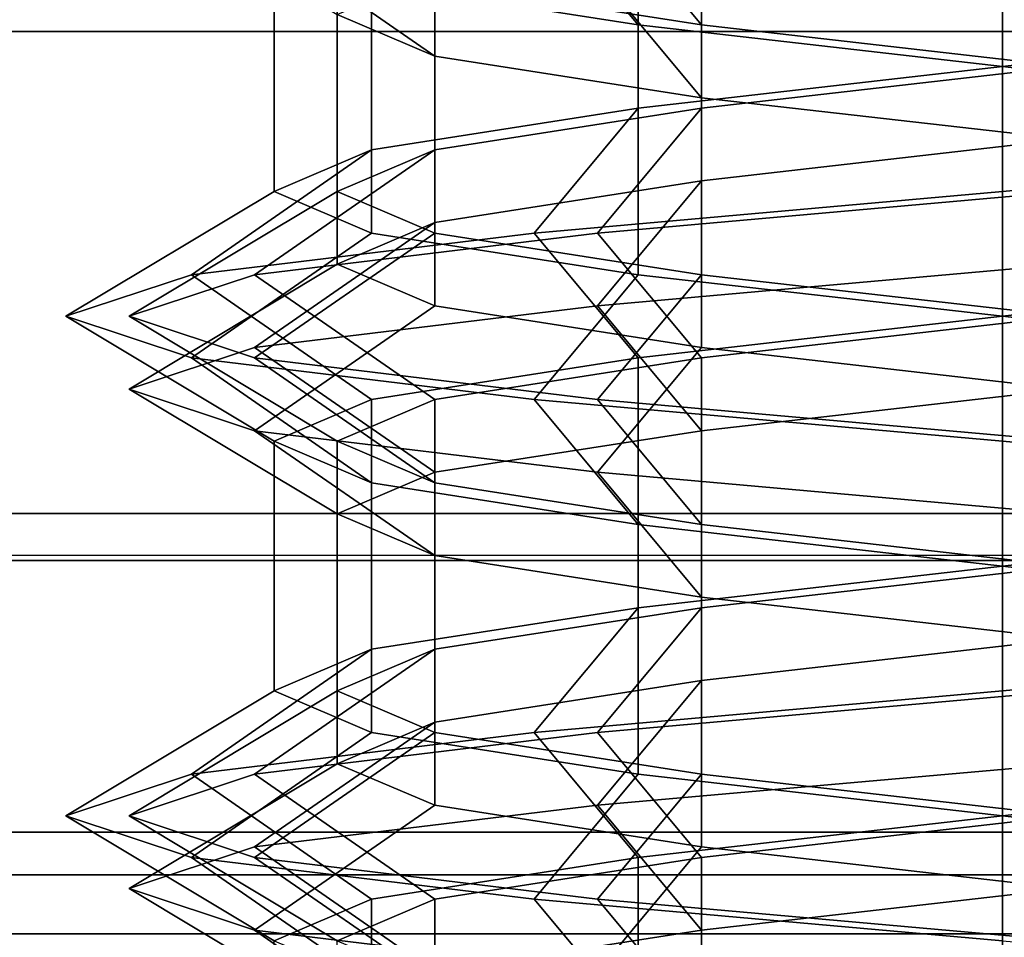
# Model space of a CAD drawing. Extents: x -218 to 262, y -7 to 105.
# Drawn here: x -192 to -192, y 0 to 0 of the extents above; entities that cross this region are included whole.
import ezdxf

# ---------------------------------------------------------------- set-up
doc = ezdxf.new("R2010")
doc.units = 0
doc.header["$LTSCALE"] = 192
doc.layers.add('LAYER_6', color=1, linetype='CONTINUOUS')
doc.layers.add('LAYER_7', color=1, linetype='CONTINUOUS')

msp = doc.modelspace()

# ---------------------------------------------------------------- linework, layer by layer
at = {"layer": 'LAYER_6', "color": 175}
for points, invisible_edges in [([(-201.778795, 7.51617, -107.975083), (-217.496474, -7.010837, -107.975083), (-178.202767, -7.010837, -107.975083), (-178.202767, 7.51617, -107.975083)], 1), ([(-178.202767, 7.516093, -93.843271), (-217.496474, -5.919927, -93.843271), (-217.496474, 1.716436, -93.843271), (-217.496474, 7.516093, -93.843271)], 7), ([(-178.202767, -7.010779, -93.843271), (-217.496474, -7.010779, -93.843271), (-217.496474, -5.919927, -93.843271), (-178.202767, 7.516093, -93.843271)], 6), ([(-201.773895, -0.069518, -95.189299), (-201.773895, -0.171946, -95.036005), (-178.202767, -0.266578, -94.894377), (-178.202767, -0.069518, -95.189299)], 2), ([(-201.773895, -0.069518, -106.618947), (-178.202767, -0.069518, -106.618947), (-178.202767, -0.266578, -106.91387), (-201.773895, -0.171946, -106.772242)], 4), ([(-217.496474, -0.266578, -94.894377), (-178.202767, -0.266578, -94.894377), (-201.773895, -0.171946, -95.036005)], 14), ([(-178.202767, -0.266578, -106.91387), (-217.496474, -0.266578, -106.91387), (-201.773895, -0.171946, -106.772242)], 14)]:
    msp.add_3dface(points, dxfattribs=dict(at, invisible_edges=invisible_edges))
at = {"layer": 'LAYER_6', "color": 1}
for points in [[(-181.792604, 1.901786, -74.812704), (-198.438121, 1.901786, -74.812704), (-198.438121, -1.290854, -74.812704), (-181.792604, -1.291047, -74.812704)], [(-181.792604, 1.901786, -74.791671), (-181.792604, -1.291047, -74.791671), (-198.438121, -1.290854, -74.791671), (-198.438121, 1.901786, -74.791671)]]:
    msp.add_3dface(points, dxfattribs=at)
at = {"layer": 'LAYER_6', "color": 8}
for points, invisible_edges in [([(-181.787038, -1.260408, -74.830293), (-181.787038, 1.869915, -74.830293), (-198.435593, 1.897314, -74.830293), (-198.435593, -1.260408, -74.830293)], 5), ([(-181.787038, -0.243391, -74.799832), (-181.787038, -1.260408, -74.799832), (-196.702838, -1.260408, -74.799832), (-196.731753, -0.244673, -74.799832)], 4), ([(-196.703049, -0.254553, -74.800187), (-181.787186, -0.2515, -74.800187), (-181.787186, -1.291139, -74.830293), (-196.703049, -1.287055, -74.799832)], 4)]:
    msp.add_3dface(points, dxfattribs=dict(at, invisible_edges=invisible_edges))
at = {"layer": 'LAYER_6', "color": 153}
for points, invisible_edges in [([(-183.894993, 0.740129, -74.800187), (-181.787186, -0.2515, -74.800187), (-196.703049, -0.254553, -74.800187), (-196.702863, -0.184351, -74.800187)], 9), ([(-196.702902, 0.737076, -74.800187), (-183.894993, 0.740129, -74.800187), (-196.702863, -0.184351, -74.800187), (-196.702863, -0.18428, -74.800187)], 2), ([(-183.93285, -0.183001, -74.800187), (-183.93285, -0.184169, -74.74061), (-196.731753, -0.185451, -74.74061), (-196.702882, -0.184287, -74.799832)], 4), ([(-196.731753, -0.244673, -74.799832), (-196.731753, -0.185451, -74.74061), (-183.93285, -0.184169, -74.74061), (-183.93285, -0.243745, -74.800187)], 8), ([(-181.787135, -0.243745, -74.800187), (-196.731753, -0.244673, -74.799832), (-183.93285, -0.243745, -74.800187)], 2)]:
    msp.add_3dface(points, dxfattribs=dict(at, invisible_edges=invisible_edges))
at = {"layer": 'LAYER_6', "color": 13}
for points in [[(-178.20792, 0.734342, -93.813591), (-202.298698, 0.734342, -93.813591), (-202.298698, -0.174749, -93.813591), (-178.20792, -0.174749, -93.813591)], [(-192.596303, 0.734342, -65.776734), (-191.480621, 0.734342, -65.314603), (-191.480621, -0.174749, -65.314603), (-192.596303, -0.174749, -65.776734)]]:
    msp.add_3dface(points, dxfattribs=at)
at = {"layer": 'LAYER_6', "color": 175}
for points in [[(-201.773895, -0.000316, -95.537196), (-201.773895, -0.069518, -95.189299), (-178.202767, -0.069518, -95.189299), (-178.202767, -0.000316, -95.537196)], [(-201.773895, -0.069518, -106.618947), (-201.773895, -0.000316, -106.27105), (-178.202767, -0.000316, -106.27105), (-178.202767, -0.069518, -106.618947)], [(-178.202767, -0.56151, -94.697307), (-178.202767, -0.266578, -94.894377), (-217.496474, -0.266578, -94.894377), (-217.496474, -0.56151, -94.697307)], [(-178.202767, -0.266578, -106.91387), (-178.202767, -0.56151, -107.110939), (-217.496474, -0.56151, -107.110939), (-217.496474, -0.266578, -106.91387)]]:
    msp.add_3dface(points, dxfattribs=at)
at = {"layer": 'LAYER_6', "color": 13}
for points, invisible_edges in [([(-178.20792, -0.174749, -93.813591), (-202.298698, -0.174749, -93.813591), (-190.283348, -0.174749, -70.623964), (-190.065661, -0.174749, -70.595305)], 10), ([(-202.298698, -0.174749, -93.813591), (-194.768312, -0.174749, -68.712304), (-190.703885, -0.174749, -70.511281)], 14), ([(-190.501034, -0.174749, -70.595305), (-202.298698, -0.174749, -93.813591), (-190.703885, -0.174749, -70.511281)], 3), ([(-190.283348, -0.174749, -70.623964), (-202.298698, -0.174749, -93.813591), (-190.501034, -0.174749, -70.595305)], 3), ([(-194.768312, -0.174749, -68.712304), (-191.095763, -0.174749, -69.565203), (-191.124422, -0.174749, -69.782889)], 13), ([(-194.751634, -0.174749, -68.585616), (-191.095763, -0.174749, -69.565203), (-194.768312, -0.174749, -68.712304)], 3), ([(-191.095763, -0.174749, -70.000575), (-194.768312, -0.174749, -68.712304), (-191.124422, -0.174749, -69.782889)], 3), ([(-191.011739, -0.174749, -70.203426), (-194.768312, -0.174749, -68.712304), (-191.095763, -0.174749, -70.000575)], 3), ([(-190.878077, -0.174749, -70.377619), (-194.768312, -0.174749, -68.712304), (-191.011739, -0.174749, -70.203426)], 3), ([(-190.703885, -0.174749, -70.511281), (-194.768312, -0.174749, -68.712304), (-190.878077, -0.174749, -70.377619)], 3), ([(-194.289503, -0.174749, -67.469934), (-191.011739, -0.174749, -69.362352), (-191.095763, -0.174749, -69.565203), (-194.751634, -0.174749, -68.585616)], 5), ([(-194.289503, -0.174749, -67.469934), (-193.55436, -0.174749, -66.511877), (-190.878077, -0.174749, -69.18816), (-191.011739, -0.174749, -69.362352)], 10), ([(-193.55436, -0.174749, -66.511877), (-192.596303, -0.174749, -65.776734), (-190.703885, -0.174749, -69.054497), (-190.878077, -0.174749, -69.18816)], 10), ([(-192.596303, -0.174749, -65.776734), (-191.480621, -0.174749, -65.314603), (-190.501034, -0.174749, -68.970474), (-190.703885, -0.174749, -69.054497)], 10)]:
    msp.add_3dface(points, dxfattribs=dict(at, invisible_edges=invisible_edges))
at = {"layer": 'LAYER_7', "color": 193}
for points in [[(-192.263966, -0.022605, -97.538045), (-192.18442, -0.013514, -97.559359), (-192.18442, -0.068059, -97.559359), (-192.263966, -0.07715, -97.538045)], [(-192.343511, -0.031696, -97.559359), (-192.263966, -0.022605, -97.538045), (-192.263966, -0.07715, -97.538045), (-192.343511, -0.086241, -97.559359)], [(-192.329723, -0.031696, -104.01044), (-192.250178, -0.022605, -103.989126), (-192.250178, -0.07715, -103.989126), (-192.329723, -0.086241, -104.01044)], [(-192.366238, -0.040787, -97.874277), (-192.441107, -0.031696, -97.799408), (-192.401742, -0.058968, -97.776681), (-192.343511, -0.068059, -97.834912)], [(-192.35245, -0.040787, -104.325358), (-192.427319, -0.031696, -104.25049), (-192.387954, -0.058968, -104.227762), (-192.329723, -0.068059, -104.285994)], [(-192.401742, -0.040787, -97.61759), (-192.343511, -0.031696, -97.559359), (-192.343511, -0.086241, -97.559359), (-192.401742, -0.095332, -97.61759)], [(-192.387954, -0.040787, -104.068671), (-192.329723, -0.031696, -104.01044), (-192.329723, -0.086241, -104.01044), (-192.387954, -0.095332, -104.068671)], [(-192.427319, -0.04758, -100.959995), (-192.454723, -0.038489, -100.857723), (-192.409268, -0.065762, -100.857723), (-192.387954, -0.074853, -100.937268)], [(-192.329723, -0.04758, -100.719946), (-192.250178, -0.038489, -100.698632), (-192.250178, -0.093035, -100.698632), (-192.329723, -0.102126, -100.719946)], [(-192.423057, -0.049878, -97.697136), (-192.401742, -0.040787, -97.61759), (-192.401742, -0.095332, -97.61759), (-192.423057, -0.104423, -97.697136)], [(-192.409268, -0.049878, -104.148217), (-192.387954, -0.040787, -104.068671), (-192.387954, -0.095332, -104.068671), (-192.409268, -0.104423, -104.148217)], [(-192.263966, -0.049878, -97.901681), (-192.366238, -0.040787, -97.874277), (-192.343511, -0.068059, -97.834912), (-192.263966, -0.07715, -97.856227)], [(-192.250178, -0.049878, -104.352762), (-192.35245, -0.040787, -104.325358), (-192.329723, -0.068059, -104.285994), (-192.250178, -0.07715, -104.307308)], [(-192.35245, -0.056671, -101.034864), (-192.427319, -0.04758, -100.959995), (-192.387954, -0.074853, -100.937268), (-192.329723, -0.083944, -100.9955)], [(-192.387954, -0.056671, -100.778177), (-192.329723, -0.04758, -100.719946), (-192.329723, -0.102126, -100.719946), (-192.387954, -0.111217, -100.778177)], [(-192.401742, -0.058968, -97.776681), (-192.423057, -0.049878, -97.697136), (-192.423057, -0.104423, -97.697136), (-192.401742, -0.113514, -97.776681)], [(-192.387954, -0.058968, -104.227762), (-192.409268, -0.049878, -104.148217), (-192.409268, -0.104423, -104.148217), (-192.387954, -0.113514, -104.227762)], [(-192.161693, -0.058968, -97.874277), (-192.263966, -0.049878, -97.901681), (-192.263966, -0.07715, -97.856227), (-192.18442, -0.086241, -97.834912)], [(-192.409268, -0.065762, -100.857723), (-192.387954, -0.056671, -100.778177), (-192.387954, -0.111217, -100.778177), (-192.409268, -0.120308, -100.857723)], [(-192.250178, -0.065762, -101.062268), (-192.35245, -0.056671, -101.034864), (-192.329723, -0.083944, -100.9955), (-192.250178, -0.093035, -101.016814)], [(-192.343511, -0.068059, -97.834912), (-192.401742, -0.058968, -97.776681), (-192.401742, -0.113514, -97.776681), (-192.343511, -0.122605, -97.834912)], [(-192.329723, -0.068059, -104.285994), (-192.387954, -0.058968, -104.227762), (-192.387954, -0.113514, -104.227762), (-192.329723, -0.122605, -104.285994)], [(-192.387954, -0.074853, -100.937268), (-192.409268, -0.065762, -100.857723), (-192.409268, -0.120308, -100.857723), (-192.387954, -0.129398, -100.937268)], [(-192.263966, -0.07715, -97.856227), (-192.343511, -0.068059, -97.834912), (-192.343511, -0.122605, -97.834912), (-192.263966, -0.131696, -97.856227)], [(-192.250178, -0.07715, -104.307308), (-192.329723, -0.068059, -104.285994), (-192.329723, -0.122605, -104.285994), (-192.250178, -0.131696, -104.307308)], [(-192.263966, -0.07715, -97.538045), (-192.18442, -0.068059, -97.559359), (-192.161693, -0.095332, -97.519994), (-192.263966, -0.104423, -97.49259)], [(-192.329723, -0.083944, -100.9955), (-192.387954, -0.074853, -100.937268), (-192.387954, -0.129398, -100.937268), (-192.329723, -0.138489, -100.9955)], [(-192.343511, -0.086241, -97.559359), (-192.263966, -0.07715, -97.538045), (-192.263966, -0.104423, -97.49259), (-192.366238, -0.113514, -97.519994)], [(-192.329723, -0.086241, -104.01044), (-192.250178, -0.07715, -103.989126), (-192.250178, -0.104423, -103.943671), (-192.35245, -0.113514, -103.971075)], [(-192.18442, -0.086241, -97.834912), (-192.263966, -0.07715, -97.856227), (-192.263966, -0.131696, -97.856227), (-192.18442, -0.140787, -97.834912)], [(-192.250178, -0.093035, -101.016814), (-192.329723, -0.083944, -100.9955), (-192.329723, -0.138489, -100.9955), (-192.250178, -0.14758, -101.016814)], [(-192.401742, -0.095332, -97.61759), (-192.343511, -0.086241, -97.559359), (-192.366238, -0.113514, -97.519994), (-192.441107, -0.122605, -97.594863)], [(-192.387954, -0.095332, -104.068671), (-192.329723, -0.086241, -104.01044), (-192.35245, -0.113514, -103.971075), (-192.427319, -0.122605, -104.045944)], [(-192.329723, -0.102126, -100.719946), (-192.250178, -0.093035, -100.698632), (-192.250178, -0.120308, -100.653177), (-192.35245, -0.129398, -100.680581)], [(-192.423057, -0.104423, -97.697136), (-192.401742, -0.095332, -97.61759), (-192.441107, -0.122605, -97.594863), (-192.468511, -0.131696, -97.697136)], [(-192.409268, -0.104423, -104.148217), (-192.387954, -0.095332, -104.068671), (-192.427319, -0.122605, -104.045944), (-192.454723, -0.131696, -104.148217)], [(-192.263966, -0.104423, -97.49259), (-192.161693, -0.095332, -97.519994), (-192.18442, -0.122605, -97.559359), (-192.263966, -0.131696, -97.538045)], [(-192.387954, -0.111217, -100.778177), (-192.329723, -0.102126, -100.719946), (-192.35245, -0.129398, -100.680581), (-192.427319, -0.138489, -100.75545)], [(-192.401742, -0.113514, -97.776681), (-192.423057, -0.104423, -97.697136), (-192.468511, -0.131696, -97.697136), (-192.441107, -0.140787, -97.799408)], [(-192.387954, -0.113514, -104.227762), (-192.409268, -0.104423, -104.148217), (-192.454723, -0.131696, -104.148217), (-192.427319, -0.140787, -104.25049)], [(-192.366238, -0.113514, -97.519994), (-192.263966, -0.104423, -97.49259), (-192.263966, -0.131696, -97.538045), (-192.343511, -0.140787, -97.559359)], [(-192.35245, -0.113514, -103.971075), (-192.250178, -0.104423, -103.943671), (-192.250178, -0.131696, -103.989126), (-192.329723, -0.140787, -104.01044)], [(-192.409268, -0.120308, -100.857723), (-192.387954, -0.111217, -100.778177), (-192.427319, -0.138489, -100.75545), (-192.454723, -0.14758, -100.857723)], [(-192.441107, -0.122605, -97.594863), (-192.366238, -0.113514, -97.519994), (-192.343511, -0.140787, -97.559359), (-192.401742, -0.149878, -97.61759)], [(-192.343511, -0.122605, -97.834912), (-192.401742, -0.113514, -97.776681), (-192.441107, -0.140787, -97.799408), (-192.366238, -0.149878, -97.874277)], [(-192.427319, -0.122605, -104.045944), (-192.35245, -0.113514, -103.971075), (-192.329723, -0.140787, -104.01044), (-192.387954, -0.149878, -104.068671)], [(-192.329723, -0.122605, -104.285994), (-192.387954, -0.113514, -104.227762), (-192.427319, -0.140787, -104.25049), (-192.35245, -0.149878, -104.325358)], [(-192.387954, -0.129398, -100.937268), (-192.409268, -0.120308, -100.857723), (-192.454723, -0.14758, -100.857723), (-192.427319, -0.156671, -100.959995)], [(-192.35245, -0.129398, -100.680581), (-192.250178, -0.120308, -100.653177), (-192.250178, -0.14758, -100.698632), (-192.329723, -0.156671, -100.719946)], [(-192.468511, -0.131696, -97.697136), (-192.441107, -0.122605, -97.594863), (-192.401742, -0.149878, -97.61759), (-192.423057, -0.158968, -97.697136)], [(-192.454723, -0.131696, -104.148217), (-192.427319, -0.122605, -104.045944), (-192.387954, -0.149878, -104.068671), (-192.409268, -0.158968, -104.148217)], [(-192.263966, -0.131696, -97.856227), (-192.343511, -0.122605, -97.834912), (-192.366238, -0.149878, -97.874277), (-192.263966, -0.158968, -97.901681)], [(-192.250178, -0.131696, -104.307308), (-192.329723, -0.122605, -104.285994), (-192.35245, -0.149878, -104.325358), (-192.250178, -0.158968, -104.352762)], [(-192.263966, -0.131696, -97.538045), (-192.18442, -0.122605, -97.559359), (-192.18442, -0.17715, -97.559359), (-192.263966, -0.186241, -97.538045)], [(-192.427319, -0.138489, -100.75545), (-192.35245, -0.129398, -100.680581), (-192.329723, -0.156671, -100.719946), (-192.387954, -0.165762, -100.778177)], [(-192.329723, -0.138489, -100.9955), (-192.387954, -0.129398, -100.937268), (-192.427319, -0.156671, -100.959995), (-192.35245, -0.165762, -101.034864)], [(-192.441107, -0.140787, -97.799408), (-192.468511, -0.131696, -97.697136), (-192.423057, -0.158968, -97.697136), (-192.401742, -0.168059, -97.776681)], [(-192.427319, -0.140787, -104.25049), (-192.454723, -0.131696, -104.148217), (-192.409268, -0.158968, -104.148217), (-192.387954, -0.168059, -104.227762)], [(-192.343511, -0.140787, -97.559359), (-192.263966, -0.131696, -97.538045), (-192.263966, -0.186241, -97.538045), (-192.343511, -0.195332, -97.559359)], [(-192.329723, -0.140787, -104.01044), (-192.250178, -0.131696, -103.989126), (-192.250178, -0.186241, -103.989126), (-192.329723, -0.195332, -104.01044)], [(-192.18442, -0.140787, -97.834912), (-192.263966, -0.131696, -97.856227), (-192.263966, -0.158968, -97.901681), (-192.161693, -0.168059, -97.874277)], [(-192.454723, -0.14758, -100.857723), (-192.427319, -0.138489, -100.75545), (-192.387954, -0.165762, -100.778177), (-192.409268, -0.174853, -100.857723)], [(-192.250178, -0.14758, -101.016814), (-192.329723, -0.138489, -100.9955), (-192.35245, -0.165762, -101.034864), (-192.250178, -0.174853, -101.062268)], [(-192.366238, -0.149878, -97.874277), (-192.441107, -0.140787, -97.799408), (-192.401742, -0.168059, -97.776681), (-192.343511, -0.17715, -97.834912)], [(-192.35245, -0.149878, -104.325358), (-192.427319, -0.140787, -104.25049), (-192.387954, -0.168059, -104.227762), (-192.329723, -0.17715, -104.285994)], [(-192.401742, -0.149878, -97.61759), (-192.343511, -0.140787, -97.559359), (-192.343511, -0.195332, -97.559359), (-192.401742, -0.204423, -97.61759)], [(-192.387954, -0.149878, -104.068671), (-192.329723, -0.140787, -104.01044), (-192.329723, -0.195332, -104.01044), (-192.387954, -0.204423, -104.068671)], [(-192.427319, -0.156671, -100.959995), (-192.454723, -0.14758, -100.857723), (-192.409268, -0.174853, -100.857723), (-192.387954, -0.183944, -100.937268)], [(-192.329723, -0.156671, -100.719946), (-192.250178, -0.14758, -100.698632), (-192.250178, -0.202126, -100.698632), (-192.329723, -0.211217, -100.719946)], [(-192.423057, -0.158968, -97.697136), (-192.401742, -0.149878, -97.61759), (-192.401742, -0.204423, -97.61759), (-192.423057, -0.213514, -97.697136)], [(-192.409268, -0.158968, -104.148217), (-192.387954, -0.149878, -104.068671), (-192.387954, -0.204423, -104.068671), (-192.409268, -0.213514, -104.148217)], [(-192.263966, -0.158968, -97.901681), (-192.366238, -0.149878, -97.874277), (-192.343511, -0.17715, -97.834912), (-192.263966, -0.186241, -97.856227)], [(-192.250178, -0.158968, -104.352762), (-192.35245, -0.149878, -104.325358), (-192.329723, -0.17715, -104.285994), (-192.250178, -0.186241, -104.307308)], [(-192.35245, -0.165762, -101.034864), (-192.427319, -0.156671, -100.959995), (-192.387954, -0.183944, -100.937268), (-192.329723, -0.193035, -100.9955)], [(-192.387954, -0.165762, -100.778177), (-192.329723, -0.156671, -100.719946), (-192.329723, -0.211217, -100.719946), (-192.387954, -0.220308, -100.778177)], [(-192.401742, -0.168059, -97.776681), (-192.423057, -0.158968, -97.697136), (-192.423057, -0.213514, -97.697136), (-192.401742, -0.222605, -97.776681)], [(-192.387954, -0.168059, -104.227762), (-192.409268, -0.158968, -104.148217), (-192.409268, -0.213514, -104.148217), (-192.387954, -0.222605, -104.227762)], [(-192.161693, -0.168059, -97.874277), (-192.263966, -0.158968, -97.901681), (-192.263966, -0.186241, -97.856227), (-192.18442, -0.195332, -97.834912)], [(-192.409268, -0.174853, -100.857723), (-192.387954, -0.165762, -100.778177), (-192.387954, -0.220308, -100.778177), (-192.409268, -0.229398, -100.857723)], [(-192.250178, -0.174853, -101.062268), (-192.35245, -0.165762, -101.034864), (-192.329723, -0.193035, -100.9955), (-192.250178, -0.202126, -101.016814)], [(-192.343511, -0.17715, -97.834912), (-192.401742, -0.168059, -97.776681), (-192.401742, -0.222605, -97.776681), (-192.343511, -0.231696, -97.834912)], [(-192.329723, -0.17715, -104.285994), (-192.387954, -0.168059, -104.227762), (-192.387954, -0.222605, -104.227762), (-192.329723, -0.231696, -104.285994)], [(-192.387954, -0.183944, -100.937268), (-192.409268, -0.174853, -100.857723), (-192.409268, -0.229398, -100.857723), (-192.387954, -0.238489, -100.937268)], [(-192.263966, -0.186241, -97.856227), (-192.343511, -0.17715, -97.834912), (-192.343511, -0.231696, -97.834912), (-192.263966, -0.240787, -97.856227)], [(-192.250178, -0.186241, -104.307308), (-192.329723, -0.17715, -104.285994), (-192.329723, -0.231696, -104.285994), (-192.250178, -0.240787, -104.307308)], [(-192.263966, -0.186241, -97.538045), (-192.18442, -0.17715, -97.559359), (-192.161693, -0.204423, -97.519994), (-192.263966, -0.213514, -97.49259)], [(-192.329723, -0.193035, -100.9955), (-192.387954, -0.183944, -100.937268), (-192.387954, -0.238489, -100.937268), (-192.329723, -0.24758, -100.9955)], [(-192.343511, -0.195332, -97.559359), (-192.263966, -0.186241, -97.538045), (-192.263966, -0.213514, -97.49259), (-192.366238, -0.222605, -97.519994)], [(-192.329723, -0.195332, -104.01044), (-192.250178, -0.186241, -103.989126), (-192.250178, -0.213514, -103.943671), (-192.35245, -0.222605, -103.971075)], [(-192.18442, -0.195332, -97.834912), (-192.263966, -0.186241, -97.856227), (-192.263966, -0.240787, -97.856227), (-192.18442, -0.249878, -97.834912)], [(-192.250178, -0.202126, -101.016814), (-192.329723, -0.193035, -100.9955), (-192.329723, -0.24758, -100.9955), (-192.250178, -0.256671, -101.016814)], [(-192.401742, -0.204423, -97.61759), (-192.343511, -0.195332, -97.559359), (-192.366238, -0.222605, -97.519994), (-192.441107, -0.231696, -97.594863)], [(-192.387954, -0.204423, -104.068671), (-192.329723, -0.195332, -104.01044), (-192.35245, -0.222605, -103.971075), (-192.427319, -0.231696, -104.045944)], [(-192.329723, -0.211217, -100.719946), (-192.250178, -0.202126, -100.698632), (-192.250178, -0.229398, -100.653177), (-192.35245, -0.238489, -100.680581)], [(-192.423057, -0.213514, -97.697136), (-192.401742, -0.204423, -97.61759), (-192.441107, -0.231696, -97.594863), (-192.468511, -0.240787, -97.697136)], [(-192.409268, -0.213514, -104.148217), (-192.387954, -0.204423, -104.068671), (-192.427319, -0.231696, -104.045944), (-192.454723, -0.240787, -104.148217)], [(-192.263966, -0.213514, -97.49259), (-192.161693, -0.204423, -97.519994), (-192.18442, -0.231696, -97.559359), (-192.263966, -0.240787, -97.538045)], [(-192.387954, -0.220308, -100.778177), (-192.329723, -0.211217, -100.719946), (-192.35245, -0.238489, -100.680581), (-192.427319, -0.24758, -100.75545)], [(-192.401742, -0.222605, -97.776681), (-192.423057, -0.213514, -97.697136), (-192.468511, -0.240787, -97.697136), (-192.441107, -0.249878, -97.799408)], [(-192.387954, -0.222605, -104.227762), (-192.409268, -0.213514, -104.148217), (-192.454723, -0.240787, -104.148217), (-192.427319, -0.249878, -104.25049)], [(-192.366238, -0.222605, -97.519994), (-192.263966, -0.213514, -97.49259), (-192.263966, -0.240787, -97.538045), (-192.343511, -0.249878, -97.559359)], [(-192.35245, -0.222605, -103.971075), (-192.250178, -0.213514, -103.943671), (-192.250178, -0.240787, -103.989126), (-192.329723, -0.249878, -104.01044)], [(-192.409268, -0.229398, -100.857723), (-192.387954, -0.220308, -100.778177), (-192.427319, -0.24758, -100.75545), (-192.454723, -0.256671, -100.857723)], [(-192.441107, -0.231696, -97.594863), (-192.366238, -0.222605, -97.519994), (-192.343511, -0.249878, -97.559359), (-192.401742, -0.258968, -97.61759)], [(-192.343511, -0.231696, -97.834912), (-192.401742, -0.222605, -97.776681), (-192.441107, -0.249878, -97.799408), (-192.366238, -0.258968, -97.874277)], [(-192.427319, -0.231696, -104.045944), (-192.35245, -0.222605, -103.971075), (-192.329723, -0.249878, -104.01044), (-192.387954, -0.258968, -104.068671)], [(-192.329723, -0.231696, -104.285994), (-192.387954, -0.222605, -104.227762), (-192.427319, -0.249878, -104.25049), (-192.35245, -0.258968, -104.325358)], [(-192.387954, -0.238489, -100.937268), (-192.409268, -0.229398, -100.857723), (-192.454723, -0.256671, -100.857723), (-192.427319, -0.265762, -100.959995)], [(-192.35245, -0.238489, -100.680581), (-192.250178, -0.229398, -100.653177), (-192.250178, -0.256671, -100.698632), (-192.329723, -0.265762, -100.719946)], [(-192.468511, -0.240787, -97.697136), (-192.441107, -0.231696, -97.594863), (-192.401742, -0.258968, -97.61759), (-192.423057, -0.268059, -97.697136)], [(-192.454723, -0.240787, -104.148217), (-192.427319, -0.231696, -104.045944), (-192.387954, -0.258968, -104.068671), (-192.409268, -0.268059, -104.148217)], [(-192.263966, -0.240787, -97.856227), (-192.343511, -0.231696, -97.834912), (-192.366238, -0.258968, -97.874277), (-192.263966, -0.268059, -97.901681)], [(-192.250178, -0.240787, -104.307308), (-192.329723, -0.231696, -104.285994), (-192.35245, -0.258968, -104.325358), (-192.250178, -0.268059, -104.352762)], [(-192.263966, -0.240787, -97.538045), (-192.18442, -0.231696, -97.559359), (-192.18442, -0.286241, -97.559359), (-192.263966, -0.295332, -97.538045)], [(-192.427319, -0.24758, -100.75545), (-192.35245, -0.238489, -100.680581), (-192.329723, -0.265762, -100.719946), (-192.387954, -0.274853, -100.778177)], [(-192.329723, -0.24758, -100.9955), (-192.387954, -0.238489, -100.937268), (-192.427319, -0.265762, -100.959995), (-192.35245, -0.274853, -101.034864)], [(-192.441107, -0.249878, -97.799408), (-192.468511, -0.240787, -97.697136), (-192.423057, -0.268059, -97.697136), (-192.401742, -0.27715, -97.776681)], [(-192.427319, -0.249878, -104.25049), (-192.454723, -0.240787, -104.148217), (-192.409268, -0.268059, -104.148217), (-192.387954, -0.27715, -104.227762)], [(-192.343511, -0.249878, -97.559359), (-192.263966, -0.240787, -97.538045), (-192.263966, -0.295332, -97.538045), (-192.343511, -0.304423, -97.559359)], [(-192.329723, -0.249878, -104.01044), (-192.250178, -0.240787, -103.989126), (-192.250178, -0.295332, -103.989126), (-192.329723, -0.304423, -104.01044)], [(-192.18442, -0.249878, -97.834912), (-192.263966, -0.240787, -97.856227), (-192.263966, -0.268059, -97.901681), (-192.161693, -0.27715, -97.874277)], [(-192.454723, -0.256671, -100.857723), (-192.427319, -0.24758, -100.75545), (-192.387954, -0.274853, -100.778177), (-192.409268, -0.283944, -100.857723)], [(-192.250178, -0.256671, -101.016814), (-192.329723, -0.24758, -100.9955), (-192.35245, -0.274853, -101.034864), (-192.250178, -0.283944, -101.062268)], [(-192.366238, -0.258968, -97.874277), (-192.441107, -0.249878, -97.799408), (-192.401742, -0.27715, -97.776681), (-192.343511, -0.286241, -97.834912)], [(-192.35245, -0.258968, -104.325358), (-192.427319, -0.249878, -104.25049), (-192.387954, -0.27715, -104.227762), (-192.329723, -0.286241, -104.285994)], [(-192.401742, -0.258968, -97.61759), (-192.343511, -0.249878, -97.559359), (-192.343511, -0.304423, -97.559359), (-192.401742, -0.313514, -97.61759)], [(-192.387954, -0.258968, -104.068671), (-192.329723, -0.249878, -104.01044), (-192.329723, -0.304423, -104.01044), (-192.387954, -0.313514, -104.068671)], [(-192.427319, -0.265762, -100.959995), (-192.454723, -0.256671, -100.857723), (-192.409268, -0.283944, -100.857723), (-192.387954, -0.293035, -100.937268)], [(-192.329723, -0.265762, -100.719946), (-192.250178, -0.256671, -100.698632), (-192.250178, -0.311217, -100.698632), (-192.329723, -0.320308, -100.719946)], [(-192.423057, -0.268059, -97.697136), (-192.401742, -0.258968, -97.61759), (-192.401742, -0.313514, -97.61759), (-192.423057, -0.322605, -97.697136)], [(-192.409268, -0.268059, -104.148217), (-192.387954, -0.258968, -104.068671), (-192.387954, -0.313514, -104.068671), (-192.409268, -0.322605, -104.148217)], [(-192.263966, -0.268059, -97.901681), (-192.366238, -0.258968, -97.874277), (-192.343511, -0.286241, -97.834912), (-192.263966, -0.295332, -97.856227)], [(-192.250178, -0.268059, -104.352762), (-192.35245, -0.258968, -104.325358), (-192.329723, -0.286241, -104.285994), (-192.250178, -0.295332, -104.307308)], [(-192.35245, -0.274853, -101.034864), (-192.427319, -0.265762, -100.959995), (-192.387954, -0.293035, -100.937268), (-192.329723, -0.302126, -100.9955)], [(-192.387954, -0.274853, -100.778177), (-192.329723, -0.265762, -100.719946), (-192.329723, -0.320308, -100.719946), (-192.387954, -0.329398, -100.778177)]]:
    msp.add_3dface(points, dxfattribs=at)

doc.saveas('drawing.dxf')
